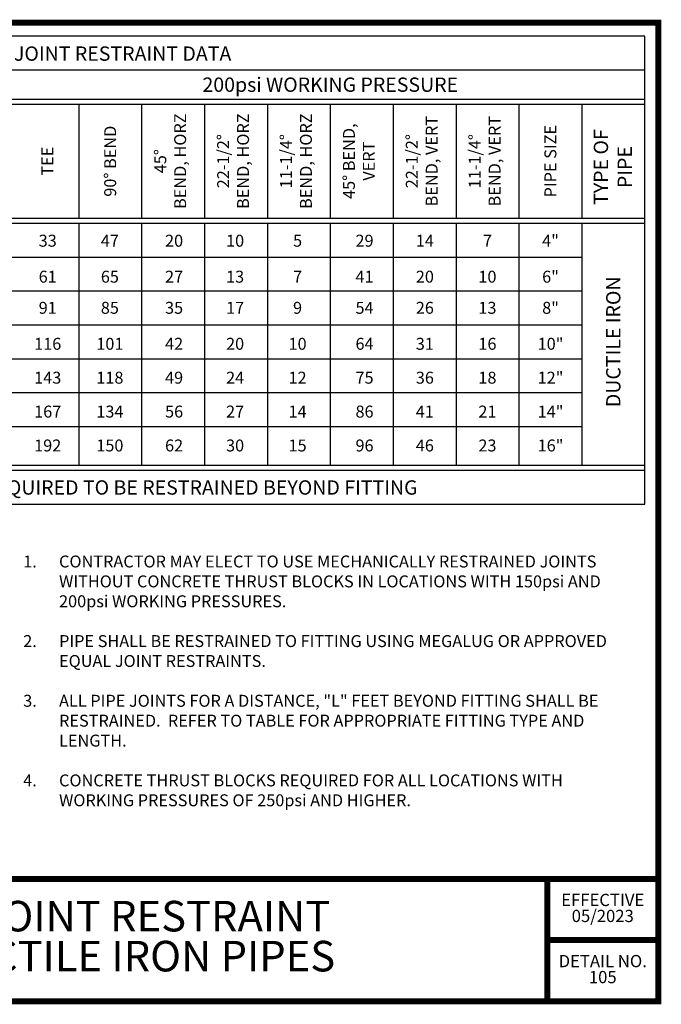
# Model space of a CAD drawing. Units: feet. Extents: x 60.8 to 71.4, y 2.3 to 10.4.
# Drawn here: x 66.1 to 71.4, y 2.3 to 10.4 of the extents above; entities that cross this region are included whole.
import ezdxf
from ezdxf.enums import TextEntityAlignment as Align

# ---------------------------------------------------------------- set-up
doc = ezdxf.new("R2010")
doc.units = ezdxf.units.FT
doc.header["$MEASUREMENT"] = 0
doc.styles.add('Arial', font='arial.ttf')
doc.styles.add('C-ANNO', font='arial.ttf', dxfattribs={"height": 5})

msp = doc.modelspace()

# ---------------------------------------------------------------- linework, layer by layer
for p, q in [((60.9502, 9.716), (71.2293, 9.716)), ((60.9502, 9.6764), (71.2293, 9.6764)), ((66.6037, 9.6764), (66.6037, 8.7422)), ((67.1176, 9.6764), (67.1176, 8.7422)), ((67.6316, 9.6764), (67.6316, 8.7422)), ((68.1455, 9.6764), (68.1455, 8.7422)), ((68.6595, 9.6764), (68.6595, 8.7422)), ((69.1735, 9.6764), (69.1735, 8.7422)), ((69.6874, 9.6764), (69.6874, 8.7422)), ((70.2014, 9.6764), (70.2014, 8.7422)), ((70.7153, 9.6764), (70.7153, 8.7422)), ((60.9502, 8.7422), (71.2293, 8.7422)), ((60.9502, 8.7026), (71.2293, 8.7026)), ((66.6037, 8.7026), (66.6037, 6.723)), ((67.1176, 8.7026), (67.1176, 6.723)), ((67.6316, 8.7026), (67.6316, 6.723)), ((68.1455, 8.7026), (68.1455, 6.723)), ((68.6595, 8.7026), (68.6595, 6.723)), ((69.1735, 8.7026), (69.1735, 6.723)), ((69.6874, 8.7026), (69.6874, 6.723)), ((70.2014, 8.7026), (70.2014, 6.723)), ((70.7153, 8.7026), (70.7153, 6.723)), ((61.4641, 8.4254), (70.7153, 8.4254)), ((61.4641, 8.1483), (70.7153, 8.1483)), ((61.4641, 7.8712), (70.7153, 7.8712)), ((61.4641, 7.594), (70.7153, 7.594)), ((61.4641, 7.3169), (70.7153, 7.3169)), ((61.4641, 7.0397), (70.7153, 7.0397)), ((60.9502, 6.723), (71.2293, 6.723)), ((60.9502, 6.6834), (71.2293, 6.6834))]:
    msp.add_line(p, q)
at = {"color": 0, "const_width": 0.05}
msp.add_lwpolyline([(60.8397, 2.3411), (71.3397, 2.3411), (71.3397, 10.3411), (60.8397, 10.3411)], close=True, dxfattribs=at)
for points in [[(71.2293, 9.9536), (71.2293, 10.2307), (60.9502, 10.2307), (60.9502, 9.9536)], [(71.2293, 8.7422), (71.2293, 9.9536), (60.9502, 9.9536), (60.9502, 8.7422)], [(60.9502, 8.7422), (60.9502, 6.4063), (71.2293, 6.4063)], [(71.2293, 6.4063), (71.2293, 8.7422)]]:
    msp.add_lwpolyline(points)
for points in [[(60.8397, 3.3411), (71.3397, 3.3411)], [(70.4329, 3.3411), (70.4329, 2.3411)], [(70.4329, 2.8411), (71.3397, 2.8411)]]:
    msp.add_lwpolyline(points, dxfattribs=at)

# ---------------------------------------------------------------- texts
at = {"style": 'C-ANNO'}
for s, p in [('PIPELINE MECHANICAL JOINT RESTRAINT DATA', (66.0897, 10.0889)), ('200psi WORKING PRESSURE', (68.6595, 9.8348)), ('MINIMUM DISTANCE, ("L", FEET) JOINTS REQUIRED TO BE RESTRAINED BEYOND FITTING', (66.0897, 6.5416))]:
    msp.add_text(s, height=0.117125, dxfattribs=at).set_placement(p, align=Align.MIDDLE_CENTER)
for s, height, p in [('90%%D BEND', 0.0976, (66.8607, 9.2093)), ('PIPE SIZE', 0.0976, (70.4584, 9.2093)), ('TEE', 0.0976, (66.3467, 9.2093)), ('DUCTILE IRON', 0.117125, (70.9723, 7.7326))]:
    msp.add_text(s, height=height, rotation=90, dxfattribs=at).set_placement(p, align=Align.MIDDLE_CENTER)
for s, p in [('33', (66.3502, 8.5103)), ('47', (66.8582, 8.5103)), ('20', (67.383, 8.5103)), ('10', (67.8816, 8.5103)), ('5', (68.3921, 8.5103)), ('29', (68.9394, 8.5103)), ('14', (69.4323, 8.5103)), ('7', (69.9438, 8.5103)), ('4"', (70.4595, 8.5103)), ('61', (66.3502, 8.2162)), ('65', (66.8582, 8.2162)), ('27', (67.383, 8.2162)), ('13', (67.8816, 8.2162)), ('7', (68.3921, 8.2162)), ('41', (68.9394, 8.2162)), ('20', (69.4323, 8.2162)), ('10', (69.9438, 8.2162)), ('6"', (70.4595, 8.2162)), ('91', (66.3502, 7.9617)), ('85', (66.8582, 7.9617)), ('35', (67.383, 7.9617)), ('17', (67.8816, 7.9617)), ('9', (68.3921, 7.9617)), ('54', (68.9394, 7.9617)), ('26', (69.4323, 7.9617)), ('13', (69.9438, 7.9617)), ('8"', (70.4595, 7.9617)), ('116', (66.3502, 7.6675)), ('101', (66.8582, 7.6675)), ('42', (67.383, 7.6675)), ('20', (67.8816, 7.6675)), ('10', (68.3921, 7.6675)), ('64', (68.9394, 7.6675)), ('31', (69.4323, 7.6675)), ('16', (69.9438, 7.6675)), ('10"', (70.4595, 7.6675)), ('143', (66.3502, 7.3904)), ('118', (66.8582, 7.3904)), ('49', (67.383, 7.3904)), ('24', (67.8816, 7.3904)), ('12', (68.3921, 7.3904)), ('75', (68.9394, 7.3904)), ('36', (69.4323, 7.3904)), ('18', (69.9438, 7.3904)), ('12"', (70.4595, 7.3904)), ('167', (66.3502, 7.1133)), ('134', (66.8582, 7.1133)), ('56', (67.383, 7.1133)), ('27', (67.8816, 7.1133)), ('14', (68.3921, 7.1133)), ('86', (68.9394, 7.1133)), ('41', (69.4323, 7.1133)), ('21', (69.9438, 7.1133)), ('14"', (70.4595, 7.1133)), ('192', (66.3502, 6.8361)), ('150', (66.8582, 6.8361)), ('62', (67.383, 6.8361)), ('30', (67.8816, 6.8361)), ('15', (68.3921, 6.8361)), ('96', (68.9394, 6.8361)), ('46', (69.4323, 6.8361)), ('23', (69.9438, 6.8361)), ('16"', (70.4595, 6.8361))]:
    msp.add_text(s, height=0.0976, dxfattribs=at).set_placement(p, align=Align.CENTER)
at = {"rotation": 90, "style": 'C-ANNO'}
for s, insert, char_height, width, attachment_point in [('45° \\PBEND, HORZ', (67.3639, 9.2093), 0.0976, 1.210287, 5), ('22-1/2° \\PBEND, HORZ', (67.8778, 9.2093), 0.0976, 1.210287, 5), ('11-1/4° \\PBEND, HORZ', (68.3918, 9.2093), 0.0976, 1.210287, 5), ('45° BEND, \\PVERT', (68.9057, 9.2093), 0.0976, 1.210287, 5), ('22-1/2° \\PBEND, VERT', (69.4197, 9.2093), 0.0976, 1.210287, 5), ('11-1/4° \\PBEND, VERT', (69.9337, 9.2093), 0.0976, 1.210287, 5), ('TYPE OF PIPE', (70.8127, 9.1611), 0.117125, 0.665436, 2)]:
    msp.add_mtext(s, dxfattribs=dict(at, insert=insert, char_height=char_height, width=width, attachment_point=attachment_point))
at = {"insert": (66.15, 5.9853), "char_height": 0.0976038, "width": 5.037784, "attachment_point": 1, "style": 'C-ANNO'}
msp.add_mtext('\\pxi-3,l3,t3;1.^ICONTRACTOR MAY ELECT TO USE MECHANICALLY RESTRAINED JOINTS WITHOUT CONCRETE THRUST BLOCKS IN LOCATIONS WITH 150psi AND 200psi WORKING PRESSURES.\\P\\pi0,l0,tz;\\P\\pi-3,l3,t3;2.^IPIPE SHALL BE RESTRAINED TO FITTING USING MEGALUG OR APPROVED EQUAL JOINT RESTRAINTS.\\P\\pi0,l0,tz;\\P\\pi-3,l3,t3;3.^IALL PIPE JOINTS FOR A DISTANCE, "L" FEET BEYOND FITTING SHALL BE RESTRAINED.  REFER TO TABLE FOR APPROPRIATE FITTING TYPE AND LENGTH.\\P\\pi0,l0,tz;\\P\\pi-3,l3,t3;4.^ICONCRETE THRUST BLOCKS REQUIRED FOR ALL LOCATIONS WITH WORKING PRESSURES OF 250psi AND HIGHER.', dxfattribs=at)
at = {"color": 0, "attachment_point": 5, "line_spacing_factor": 0.784615, "style": 'Arial'}
for s, insert, char_height, width in [('EFFECTIVE\\P05/2023', (70.8863, 3.0911), 0.1, 0.682731), ('MECHANICAL JOINT RESTRAINT\\PTABLE FOR DUCTILE IRON PIPES', (66.1363, 2.8411), 0.25, 7.106354), ('DETAIL NO.\\P105', (70.8863, 2.5911), 0.1, 0.76512)]:
    msp.add_mtext(s, dxfattribs=dict(at, insert=insert, char_height=char_height, width=width))

doc.saveas('drawing.dxf')
